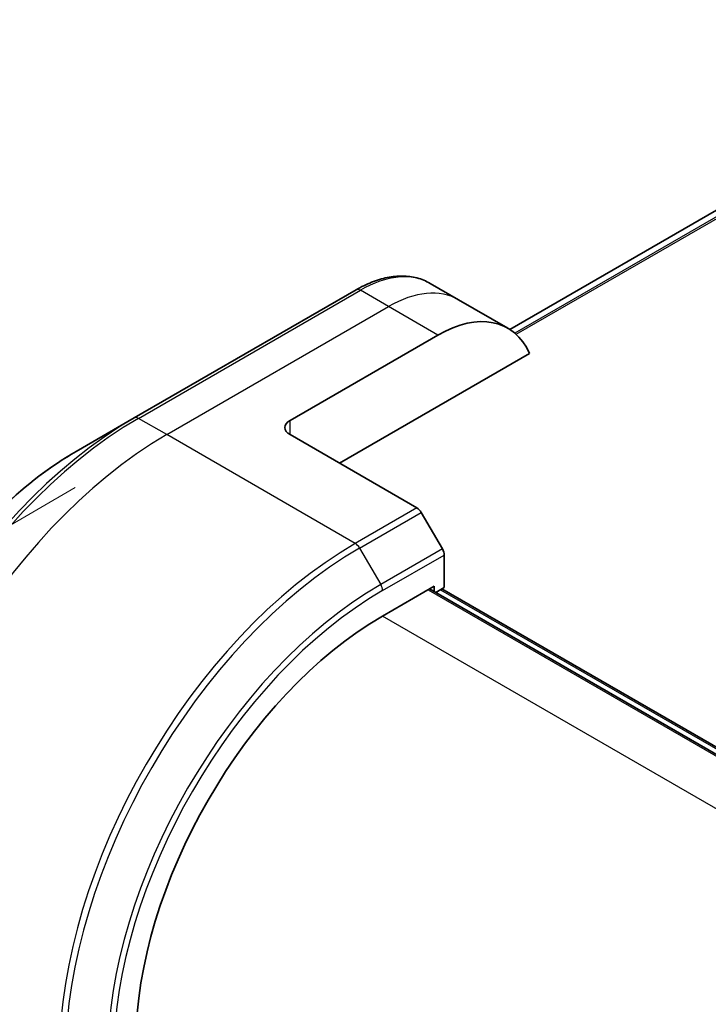
# Model space of a CAD drawing. Units: millimetres. Extents: x 0 to 6707, y 0 to 1264.
# Drawn here: x 141 to 181, y 686 to 742 of the extents above; entities that cross this region are included whole.
import ezdxf

# ---------------------------------------------------------------- set-up
doc = ezdxf.new("R2010")
doc.units = ezdxf.units.MM
for name, color, linetype, lineweight in [('Dimension (ISO)', 7, 'Continuous', 18), ('Dimension (ISO) @ 1', 7, 'Continuous', 18), ('Visible (ISO)', 7, 'Continuous', 35), ('Visible Narrow (ISO)', 7, 'Continuous', 25)]:
    doc.layers.add(name, color=color, linetype=linetype, lineweight=lineweight)
doc.styles.add('Note Text (TK)', font='MS PGothic.ttf')
doc.dimstyles.new('Default - Method 1b (TK)', dxfattribs={"dimscale": 3.5, "dimtxt": 2.5, "dimasz": 2.5, "dimexe": 1, "dimexo": 1.5, "dimgap": 1, "dimtad": 1, "dimtoh": 1, "dimrnd": 1e-08, "dimdsep": 46, "dimtxsty": 'Note Text (TK)', "dimblk": 'OPEN', "dimcen": 0.09, "dimdle": 5, "dimclrd": 100, "dimclre": 100, "dimclrt": 7, "dimadec": 1, "dimazin": 1, "dimtfac": 1, "dimtmove": 0, "dimatfit": 3, "dimldrblk": 'OPEN', "dimfxl": 0, "dimtolj": 1, "dimlwd": -1, "dimlwe": -1, "dimarcsym": 0})

# ---------------------------------------------------------------- blocks, each defined once
blk = doc.blocks.new('_Open')
at = {"color": 0, "linetype": 'ByBlock', "lineweight": -2}
for p, q in [((-1, 0.1667), (0, 0)), ((-1, -0.1667), (0, 0)), ((0, 0), (-1, 0))]:
    blk.add_line(p, q, dxfattribs=at)
blk = doc.blocks.new('*D30')
at = {"layer": 'Defpoints', "color": 0, "transparency": 16777216}
for p in [(149.634, 718.458), (149.634, 548.627), (84.466, 511.002)]:
    blk.add_point(p, dxfattribs=at)
at = {"layer": 'Dimension (ISO)', "color": 100, "transparency": 16777216}
for p, q in [((144.384, 715.427), (80.966, 678.813)), ((84.466, 672.083), (84.466, 519.752)), ((144.384, 545.596), (80.966, 508.981))]:
    blk.add_line(p, q, dxfattribs=at)
at = {"layer": 'Dimension (ISO)', "color": 100, "transparency": 16777216, "xscale": 8.75, "yscale": 8.75, "zscale": 8.75}
for p, rotation in [((84.466, 680.833), 90), ((84.466, 511.002), 270)]:
    blk.add_blockref('_Open', p, dxfattribs=dict(at, rotation=rotation))
at = {"layer": 'Dimension (ISO)', "color": 7, "transparency": 16777216, "insert": (77.396, 589.761), "char_height": 8.75, "attachment_point": 4, "rotation": 90, "style": 'Note Text (TK)'}
blk.add_mtext('\\A1;{\\H0.816x;\\Q-30;\\W0.816;208}', dxfattribs=at)

msp = doc.modelspace()

# ---------------------------------------------------------------- linework, layer by layer
at = {"layer": 'Visible (ISO)'}
for p, q in [((314.4663, 808.3037), (169.3089, 724.4971)), ((166.3617, 726.2028), (164.7404, 727.1389)), ((160.4904, 726.7674), (147.7625, 719.419)), ((169.1902, 724.5698), (166.3617, 726.2028)), ((156.7049, 719.2746), (165.1902, 724.1736)), ((159.5333, 716.8251), (170.4342, 723.1188)), ((147.7625, 719.419), (144.4341, 717.4973)), ((156.7049, 718.4581), (163.9831, 714.2561)), ((165.4402, 711.9014), (164.2331, 713.9922)), ((165.5437, 709.6808), (165.5437, 711.5529)), ((162.0082, 708.0478), (164.978, 709.7624)), ((198.6535, 690.0131), (164.7124, 709.609)), ((164.978, 709.7624), (164.978, 709.4557)), ((165.0659, 709.4049), (165.5437, 709.6808)), ((165.4195, 709.609), (199.007, 690.2173))]:
    msp.add_line(p, q, dxfattribs=at)
for centre, major_axis, start_param, end_param in [((165.1902, 717.6416), (4, 6.9282), 5.8821839, 7.0685835), ((157.412, 718.8664), (-1, 0), 5.4977871, 7.0685835), ((163.9831, 713.8478), (-0.25, 0.433), 4.712389, 5.4977871), ((165.1902, 711.7571), (-0.25, 0.433), 3.9269908, 4.712389), ((162.0082, 691.7179), (10, 17.3205), 0.7853982, 2.3561945)]:
    msp.add_ellipse(centre, major_axis=major_axis, ratio=0.5773503, start_param=start_param, end_param=end_param, dxfattribs=at)
for points, knots in [([(160.4904, 726.7674), (160.7877, 726.9391), (161.0874, 727.0851), (161.6858, 727.3212), (161.9846, 727.4112), (162.5757, 727.5307), (162.8681, 727.5601), (163.4391, 727.5539), (163.7177, 727.518), (164.2506, 727.3786), (164.5048, 727.2749), (164.7404, 727.1389)], [3.14159265, 3.14159265, 3.14159265, 3.14159265, 3.29867229, 3.29867229, 3.45575192, 3.45575192, 3.61283155, 3.61283155, 3.76991118, 3.76991118, 3.92699082, 3.92699082, 3.92699082, 3.92699082]), ([(144.4341, 717.4973), (143.0032, 716.6712), (141.5817, 715.5893), (138.884, 713.0197), (137.6083, 711.5322), (135.3213, 708.293), (134.3102, 706.5419), (132.6486, 702.9416), (131.9982, 701.0931), (131.1216, 697.472), (130.8955, 695.7), (130.8955, 694.0478)], [3.1415927, 3.1415927, 3.1415927, 3.1415927, 3.4557519, 3.4557519, 3.7699112, 3.7699112, 4.0840704, 4.0840704, 4.3982297, 4.3982297, 4.712389, 4.712389, 4.712389, 4.712389])]:
    msp.add_open_spline(points, degree=3, knots=knots, dxfattribs=at)
at = {"layer": 'Visible Narrow (ISO)'}
for p, q in [((316.8452, 809.2935), (169.5982, 724.2804)), ((169.6665, 724.2198), (317.0006, 809.2832)), ((169.3101, 724.4963), (314.4814, 808.311)), ((148.0125, 719.3942), (160.7404, 726.7427)), ((162.3617, 725.8066), (160.7404, 726.7427)), ((149.6338, 718.4581), (162.3617, 725.8066)), ((165.1902, 724.1736), (162.3617, 725.8066)), ((149.6338, 718.4581), (148.0125, 719.3942)), ((156.7049, 718.4581), (156.7049, 719.2746)), ((160.4475, 712.2148), (149.6338, 718.4581)), ((163.9831, 714.2561), (160.4475, 712.2148)), ((160.6975, 711.9509), (164.2331, 713.9922)), ((160.6975, 711.9509), (161.9046, 709.8602)), ((165.4402, 711.9014), (161.9046, 709.8602)), ((162.0082, 709.5117), (165.5437, 711.5529)), ((164.6245, 709.5583), (198.5656, 689.9624)), ((165.3316, 709.5583), (198.9192, 690.1665)), ((196.0162, 688.4133), (162.0082, 708.0478))]:
    msp.add_line(p, q, dxfattribs=at)
for centre, major_axis, start_param, end_param in [((160.7404, 720.2107), (4, 6.9282), 0, 0.7853982), ((160.7404, 726.3344), (-0.25, 0.433), 5.4977871, 6.2831853), ((162.3617, 719.2746), (4, 6.9282), 0, 0.7853982), ((147.7625, 699.9426), (-11.9268, -20.6578), 3.9269908, 5.4977871), ((148.0125, 699.7983), (12, 20.7846), 0.7853982, 2.3561945), ((148.0125, 718.986), (-0.25, 0.433), 5.4977871, 6.2831853), ((149.6338, 698.8622), (12, 20.7846), 0.7853982, 2.3561945), ((144.4341, 701.8643), (9.5732, 16.5813), 0.7853982, 2.3561945), ((160.4475, 692.6189), (-12, -20.7846), 3.9269908, 5.4977871), ((160.6975, 692.4746), (11.9268, 20.6578), 0.7853982, 2.3561945), ((160.4475, 711.8066), (0.25, -0.433), 1.5707963, 2.3561945), ((161.9046, 691.7777), (-11.0732, -19.1794), 3.9269908, 5.4977871), ((161.6546, 709.7158), (-0.25, 0.433), 3.9269908, 4.712389), ((162.0082, 691.7179), (10.8964, 18.8732), 0.7853982, 2.3561945)]:
    msp.add_ellipse(centre, major_axis=major_axis, ratio=0.5773503, start_param=start_param, end_param=end_param, dxfattribs=at)

# ---------------------------------------------------------------- dimensions: what is measured, and where the dimension line sits
at = {"layer": 'Dimension (ISO) @ 1', "color": 100, "true_color": 0x00ff3f}
dim = msp.add_linear_dim(base=(84.466, 511.0022), p1=(149.6338, 718.4581), p2=(149.6338, 548.6268), angle=90, text='{\\H0.816x;\\Q-30;\\W0.816;208}', dimstyle='Default - Method 1b (TK)', override={"dimscale": 1, "dimtxt": 8.75, "dimasz": 8.75, "dimexe": 3.5, "dimexo": 5.25, "dimgap": 3.5, "dimtoh": 0, "dimdec": 2, "dimlfac": 1.224745, "dimpost": '', "dimcen": 0.315, "dimtol": 0, "dimlim": 0, "dimtp": 0, "dimtm": 0, "dimtdec": 2, "dimtix": 0, "dimtofl": 0, "dimtmove": 0, "dimatfit": 1}, dxfattribs=at)
dim.commit()
dim.dimension.update_dxf_attribs({"geometry": '*D30', "text_midpoint": (84.466, 595.9178), "dimtype": 128})

doc.saveas('drawing.dxf')
